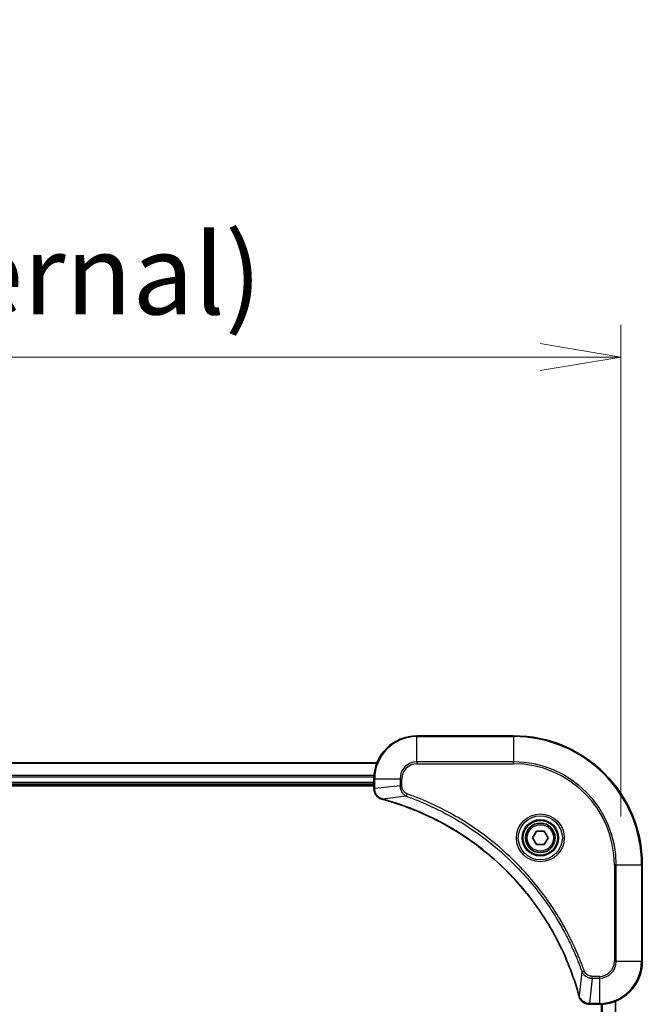
# Model space of a CAD drawing. Units: millimetres. Extents: x 0 to 9444, y 0 to 1686.
# Drawn here: x 3589 to 3705, y 897 to 1080 of the extents above; entities that cross this region are included whole.
import ezdxf

# ---------------------------------------------------------------- set-up
doc = ezdxf.new("R2010")
doc.units = ezdxf.units.MM
for name, color, linetype, lineweight in [('Dimension (ISO)', 7, 'Continuous', 18), ('Dimension (ISO) @ 1', 7, 'Continuous', 18), ('Visible (ISO)', 7, 'Continuous', 35), ('Visible Narrow (ISO)', 7, 'Continuous', 25)]:
    doc.layers.add(name, color=color, linetype=linetype, lineweight=lineweight)
doc.styles.add('Note Text (TK)', font='MS PGothic.ttf')
doc.dimstyles.new('Default - Method 1b (TK)', dxfattribs={"dimscale": 5, "dimtxt": 2.5, "dimasz": 2.5, "dimexe": 1, "dimexo": 1.5, "dimgap": 1, "dimtad": 1, "dimtoh": 1, "dimrnd": 1e-08, "dimdsep": 46, "dimtxsty": 'Note Text (TK)', "dimblk": 'OPEN', "dimcen": 0.09, "dimdle": 5, "dimclrd": 100, "dimclre": 100, "dimclrt": 7, "dimadec": 1, "dimazin": 1, "dimtfac": 1, "dimtmove": 0, "dimatfit": 3, "dimldrblk": 'OPEN', "dimfxl": 0, "dimtolj": 1, "dimlwd": -1, "dimlwe": -1, "dimarcsym": 0})

# ---------------------------------------------------------------- blocks, each defined once
blk = doc.blocks.new('_Open')
at = {"color": 0, "linetype": 'ByBlock', "lineweight": -2}
for p, q in [((-1, 0.167), (0, 0)), ((-1, -0.167), (0, 0)), ((0, 0), (-1, 0))]:
    blk.add_line(p, q, dxfattribs=at)
blk = doc.blocks.new('*D44')
at = {"layer": 'Defpoints', "color": 0, "transparency": 16777216}
for p in [(3701.23, 1017.6), (3271.23, 923.06), (3701.23, 923.06)]:
    blk.add_point(p, dxfattribs=at)
at = {"layer": 'Dimension (ISO)', "color": 100, "transparency": 16777216}
for p, q in [((3271.23, 932.06), (3271.23, 1023.6)), ((3701.23, 932.06), (3701.23, 1023.6)), ((3286.23, 1017.6), (3686.23, 1017.6))]:
    blk.add_line(p, q, dxfattribs=at)
at = {"layer": 'Dimension (ISO)', "color": 100, "transparency": 16777216, "xscale": 15, "yscale": 15, "zscale": 15, "rotation": 180}
blk.add_blockref('_Open', (3271.23, 1017.6), dxfattribs=at)
at = {"layer": 'Dimension (ISO)', "color": 100, "transparency": 16777216, "xscale": 15, "yscale": 15, "zscale": 15}
blk.add_blockref('_Open', (3701.23, 1017.6), dxfattribs=at)
at = {"layer": 'Dimension (ISO)', "color": 7, "transparency": 16777216, "insert": (3335.64, 1033.02), "char_height": 15, "attachment_point": 4, "style": 'Note Text (TK)'}
blk.add_mtext('\\A1;\\fMS PGothic|b0|i0;{\\H14.9400;430±0.8 (ケース外形 / External)}', dxfattribs=at)

msp = doc.modelspace()

# ---------------------------------------------------------------- linework, layer by layer
at = {"layer": 'Visible (ISO)'}
for p, q in [((3681.2325, 947.0638), (3663.2325, 947.0638)), ((3655.8163, 942.0638), (3316.6487, 942.0638)), ((3655.2325, 939.0638), (3655.2325, 937.2328)), ((3317.2325, 938.0638), (3655.2325, 938.0638)), ((3317.2325, 937.7638), (3655.2325, 937.7638)), ((3655.2325, 937.2328), (3655.2325, 937.2175)), ((3684.7891, 928.0638), (3685.5108, 929.3138)), ((3685.5108, 926.8138), (3684.7891, 928.0638)), ((3685.5108, 929.3138), (3686.9542, 929.3138)), ((3686.9542, 929.3138), (3687.6759, 928.0638)), ((3687.6759, 928.0638), (3686.9542, 926.8138)), ((3686.9542, 926.8138), (3685.5108, 926.8138)), ((3705.2325, 905.0638), (3705.2325, 923.0638)), ((3695.3861, 897.0638), (3695.4015, 897.0638)), ((3695.4015, 897.0638), (3697.2325, 897.0638)), ((3700.2325, 738.48), (3700.2325, 897.6476))]:
    msp.add_line(p, q, dxfattribs=at)
for radius in [3.25, 2.75]:
    msp.add_circle((3686.2325, 928.0638), radius, dxfattribs=at)
for centre, radius, start, end in [((3663.2325, 939.0638), 8, 90, 180), ((3681.2325, 923.0638), 24, 0, 90), ((3697.2325, 905.0638), 8, 270, 0)]:
    msp.add_arc(centre, radius, start, end, dxfattribs=at)
for points, knots in [([(3655.2325, 937.2175), (3655.2325, 936.9569), (3655.2841, 936.6964), (3655.4872, 936.2033), (3655.6434, 935.9729), (3655.9889, 935.6372), (3656.162, 935.5153), (3656.4661, 935.3655), (3656.5886, 935.3195), (3656.714, 935.2858)], [-0.196787795, -0.196787795, -0.196787795, -0.196787795, -0.138164041, -0.138164041, -0.076757801, -0.076757801, -0.029522231, -0.029522231, 0, 0, 0, 0]), ([(3656.714, 935.2858), (3656.7259, 935.2826), (3656.738, 935.2794), (3656.7621, 935.2729), (3656.7742, 935.2696), (3656.7863, 935.2664)], [0.00000000006, 0.00000000006, 0.00000000006, 0.00000000006, 0.00379309206, 0.00379309206, 0.00758618406, 0.00758618406, 0.00758618406, 0.00758618406]), ([(3656.7863, 935.2664), (3656.995, 935.21), (3657.2034, 935.1524), (3657.6106, 935.037), (3657.8094, 934.9793), (3658.4118, 934.8008), (3658.8143, 934.6762), (3659.7364, 934.3783), (3660.255, 934.2018), (3661.2652, 933.8398), (3661.7571, 933.6552), (3662.9686, 933.1792), (3663.6847, 932.8792), (3665.3157, 932.1526), (3666.2256, 931.7151), (3668.2873, 930.6487), (3669.4299, 930.0018), (3671.9978, 928.4167), (3673.4051, 927.4493), (3676.7077, 924.9311), (3678.5489, 923.3096), (3682.4194, 919.3828), (3684.3783, 917.008), (3688.3681, 911.1918), (3690.2433, 907.6442), (3692.0748, 902.9401), (3692.4297, 901.9389), (3692.9269, 900.3867), (3693.0914, 899.8428), (3693.3111, 899.0705), (3693.3738, 898.8443), (3693.435, 898.6176)], [0, 0, 0, 0, 0.06549657, 0.06549657, 0.12817861, 0.12817861, 0.2557943, 0.2557943, 0.42169471, 0.42169471, 0.58081118, 0.58081118, 0.81593963, 0.81593963, 1.12160661, 1.12160661, 1.51897368, 1.51897368, 2.03555087, 2.03555087, 2.7767893, 2.7767893, 3.70555522, 3.70555522, 4.91295092, 4.91295092, 5.23453446, 5.23453446, 5.40661912, 5.40661912, 5.47772979, 5.47772979, 5.47772979, 5.47772979]), ([(3693.435, 898.6176), (3693.4383, 898.6055), (3693.4416, 898.5934), (3693.4481, 898.5693), (3693.4513, 898.5573), (3693.4545, 898.5453)], [0, 0, 0, 0, 0.003793092, 0.003793092, 0.007586184, 0.007586184, 0.007586184, 0.007586184]), ([(3693.4545, 898.5453), (3693.5025, 898.3663), (3693.5758, 898.1935), (3693.8253, 897.7783), (3694.0374, 897.5571), (3694.6112, 897.1798), (3694.9983, 897.0638), (3695.3861, 897.0638)], [-0.196787795, -0.196787795, -0.196787795, -0.196787795, -0.154661595, -0.154661595, -0.087259675, -0.087259675, 0, 0, 0, 0])]:
    msp.add_open_spline(points, degree=3, knots=knots, dxfattribs=at)
at = {"layer": 'Visible Narrow (ISO)'}
for p, q in [((3663.2325, 946.9174), (3663.2325, 947.0638)), ((3663.2325, 946.9174), (3681.2325, 946.9174)), ((3663.2325, 942.2103), (3663.2325, 946.9174)), ((3681.2325, 946.9174), (3681.2325, 947.0638)), ((3681.2325, 946.9174), (3681.2325, 942.2103)), ((3316.6764, 941.9943), (3655.7885, 941.9943)), ((3663.2325, 942.2103), (3663.2325, 941.8567)), ((3681.2325, 942.2103), (3663.2325, 942.2103)), ((3663.2325, 941.8567), (3681.2325, 941.8567)), ((3681.2325, 941.8567), (3681.2325, 942.2103)), ((3655.2543, 939.6538), (3317.2107, 939.6538)), ((3317.2244, 939.4233), (3655.2406, 939.4233)), ((3655.2325, 939.0638), (3655.3789, 939.0638)), ((3655.3789, 937.2328), (3655.3789, 939.0638)), ((3655.3789, 939.0638), (3660.0861, 939.0638)), ((3660.0861, 939.0638), (3660.0861, 937.7267)), ((3660.0861, 939.0638), (3660.4396, 939.0638)), ((3660.4396, 937.7267), (3660.4396, 939.0638)), ((3655.2325, 938.3638), (3317.2325, 938.3638)), ((3655.3789, 937.2328), (3655.2325, 937.2328)), ((3660.0861, 937.7267), (3655.3789, 937.2328)), ((3660.0861, 937.7267), (3660.4396, 937.7267)), ((3661.2618, 935.826), (3656.7941, 935.2954)), ((3661.2618, 935.826), (3661.4152, 936.2587)), ((3700.0254, 923.0638), (3700.0254, 905.0638)), ((3700.3789, 923.0638), (3700.0254, 923.0638)), ((3700.3789, 905.0638), (3700.3789, 923.0638)), ((3700.3789, 923.0638), (3705.0861, 923.0638)), ((3705.0861, 923.0638), (3705.0861, 905.0638)), ((3705.0861, 923.0638), (3705.2325, 923.0638)), ((3700.3789, 905.0638), (3700.0254, 905.0638)), ((3705.0861, 905.0638), (3700.3789, 905.0638)), ((3705.0861, 905.0638), (3705.2325, 905.0638)), ((3693.9947, 903.0932), (3693.464, 898.6255)), ((3693.9947, 903.0932), (3694.4273, 903.2466)), ((3697.2325, 902.2709), (3695.8954, 902.2709)), ((3695.8954, 901.9174), (3695.8954, 902.2709)), ((3697.2325, 901.9174), (3697.2325, 902.2709)), ((3695.8954, 901.9174), (3695.4015, 897.2103)), ((3695.8954, 901.9174), (3697.2325, 901.9174)), ((3697.2325, 901.9174), (3697.2325, 897.2103)), ((3697.2325, 897.2103), (3695.4015, 897.2103)), ((3695.4015, 897.0638), (3695.4015, 897.2103)), ((3697.2325, 897.2103), (3697.2325, 897.0638)), ((3697.592, 897.0719), (3697.592, 739.0558)), ((3697.8225, 739.0421), (3697.8225, 897.0856)), ((3700.163, 897.6199), (3700.163, 738.5078))]:
    msp.add_line(p, q, dxfattribs=at)
for radius in [4.4571, 4.1036, 3.3964, 2.45]:
    msp.add_circle((3686.2325, 928.0638), radius, dxfattribs=at)
for centre, radius, start, end in [((3663.2325, 939.0638), 7.8536, 90, 180), ((3681.2325, 923.0638), 23.8536, 0, 90), ((3663.2325, 939.0638), 3.1464, 90, 180), ((3663.2325, 939.0638), 2.7929, 90, 180), ((3681.2325, 923.0638), 19.1464, 0, 90), ((3681.2325, 923.0638), 18.7929, 0, 90), ((3697.2325, 905.0638), 2.7929, 270, 0), ((3697.2325, 905.0638), 7.8536, 270, 0), ((3697.2325, 905.0638), 3.1464, 270, 0)]:
    msp.add_arc(centre, radius, start, end, dxfattribs=at)
for centre, major_axis, ratio, start_param, end_param in [((3655.7325, 937.2175), (-0.5, 0), 0.00935385, 0, 0.78591171), ((3656.8436, 935.7687), (-0.1296, -0.4829), 0.14287502, 5.88309318, 6.28318531), ((3656.9166, 935.7491), (-0.1303, -0.4827), 0.00038233, 0, 0.34837257), ((3693.9178, 898.7479), (-0.4827, -0.1303), 0.00038233, 5.93481275, 6.28318532), ((3693.9374, 898.6749), (-0.4829, -0.1296), 0.14287502, 0, 0.40009213), ((3695.3861, 897.5638), (0, -0.5), 0.00935385, 5.4972736, 6.28318531)]:
    msp.add_ellipse(centre, major_axis=major_axis, ratio=ratio, start_param=start_param, end_param=end_param, dxfattribs=at)
for points, knots in [([(3655.3791, 937.2141), (3655.3791, 937.2173), (3655.3791, 937.2204), (3655.379, 937.2266), (3655.379, 937.2297), (3655.3789, 937.2328)], [-0.00153668531, -0.00153668531, -0.00153668531, -0.00153668531, -0.00076834265, -0.00076834265, 0, 0, 0, 0]), ([(3656.6973, 935.3312), (3656.5761, 935.3766), (3656.4616, 935.4335), (3656.1834, 935.6048), (3656.0312, 935.7332), (3655.7314, 936.0673), (3655.5993, 936.2849), (3655.4262, 936.7403), (3655.3815, 936.9767), (3655.3791, 937.2141)], [0, 0, 0, 0, 0.029522231, 0.029522231, 0.076757801, 0.076757801, 0.138164041, 0.138164041, 0.196787795, 0.196787795, 0.196787795, 0.196787795]), ([(3660.0861, 937.7267), (3660.0884, 937.4761), (3660.1336, 937.227), (3660.2989, 936.7773), (3660.411, 936.5745), (3660.6679, 936.2505), (3660.799, 936.1212), (3661.0461, 935.9403), (3661.1494, 935.8778), (3661.2618, 935.826)], [-0.187504168, -0.187504168, -0.187504168, -0.187504168, -0.125670471, -0.125670471, -0.069816928, -0.069816928, -0.026852665, -0.026852665, 0, 0, 0, 0]), ([(3661.4152, 936.2587), (3661.3309, 936.2886), (3661.2498, 936.3278), (3661.0512, 936.449), (3660.9407, 936.5425), (3660.7214, 936.7883), (3660.623, 936.9498), (3660.4787, 937.3146), (3660.4396, 937.5206), (3660.4396, 937.7267)], [0, 0, 0, 0, 0.026852665, 0.026852665, 0.069816928, 0.069816928, 0.125670471, 0.125670471, 0.187504168, 0.187504168, 0.187504168, 0.187504168]), ([(3656.7941, 935.2954), (3656.7774, 935.3015), (3656.761, 935.3075), (3656.7288, 935.3195), (3656.7129, 935.3254), (3656.6973, 935.3312)], [-0.00758618406, -0.00758618406, -0.00758618406, -0.00758618406, -0.00379309206, -0.00379309206, -0.00000000006, -0.00000000006, -0.00000000006, -0.00000000006]), ([(3693.464, 898.6255), (3693.4026, 898.8527), (3693.3402, 899.0787), (3693.1206, 899.8515), (3692.9562, 900.3958), (3692.4593, 901.9491), (3692.1045, 902.9511), (3690.2735, 907.6587), (3688.398, 911.2091), (3684.4064, 917.0298), (3682.4463, 919.4064), (3678.5732, 923.3359), (3676.7306, 924.9585), (3673.4255, 927.4779), (3672.0171, 928.4458), (3669.4472, 930.0314), (3668.3038, 930.6785), (3666.2404, 931.745), (3665.3298, 932.1826), (3663.6977, 932.9092), (3662.9809, 933.2092), (3661.7685, 933.685), (3661.2763, 933.8696), (3660.2654, 934.2314), (3659.7464, 934.4079), (3658.8236, 934.7056), (3658.4208, 934.8301), (3657.818, 935.0085), (3657.6191, 935.0661), (3657.2116, 935.1814), (3657.0034, 935.2388), (3656.7941, 935.2954)], [-5.47772979, -5.47772979, -5.47772979, -5.47772979, -5.40661912, -5.40661912, -5.23453446, -5.23453446, -4.91295092, -4.91295092, -3.70555522, -3.70555522, -2.7767893, -2.7767893, -2.03555087, -2.03555087, -1.51897368, -1.51897368, -1.12160661, -1.12160661, -0.81593963, -0.81593963, -0.58081118, -0.58081118, -0.42169471, -0.42169471, -0.2557943, -0.2557943, -0.12817861, -0.12817861, -0.06549657, -0.06549657, 0, 0, 0, 0]), ([(3661.2618, 935.826), (3661.3569, 935.792), (3661.4506, 935.7587), (3661.7603, 935.6469), (3661.9753, 935.5678), (3662.9394, 935.2057), (3663.6829, 934.9075), (3665.5022, 934.13), (3666.57, 933.6317), (3670.3677, 931.7051), (3672.9951, 930.0749), (3677.363, 926.8147), (3679.1683, 925.2717), (3682.0649, 922.4443), (3683.2108, 921.2161), (3685.3201, 918.7319), (3686.2902, 917.4817), (3687.9058, 915.1985), (3688.5746, 914.182), (3689.6956, 912.3456), (3690.1621, 911.5345), (3690.9402, 910.0962), (3691.2612, 909.4741), (3691.8249, 908.3276), (3692.0714, 907.805), (3692.4925, 906.8737), (3692.6706, 906.4665), (3692.9768, 905.7422), (3693.1069, 905.4261), (3693.3317, 904.8646), (3693.4277, 904.6198), (3693.5943, 904.1854), (3693.6657, 903.9961), (3693.7843, 903.676), (3693.8321, 903.5454), (3693.9182, 903.3076), (3693.9561, 903.2012), (3693.9947, 903.0932)], [-4.82621249, -4.82621249, -4.82621249, -4.82621249, -4.79590965, -4.79590965, -4.72660511, -4.72660511, -4.4843018, -4.4843018, -4.127973, -4.127973, -3.19579554, -3.19579554, -2.47873595, -2.47873595, -1.97105483, -1.97105483, -1.49272454, -1.49272454, -1.12477817, -1.12477817, -0.8417425, -0.8417425, -0.62997615, -0.62997615, -0.45517217, -0.45517217, -0.32070756, -0.32070756, -0.21727325, -0.21727325, -0.1377084, -0.1377084, -0.07650467, -0.07650467, -0.0344265, -0.0344265, 0, 0, 0, 0]), ([(3694.4273, 903.2466), (3694.389, 903.3547), (3694.3503, 903.4628), (3694.2637, 903.7026), (3694.2155, 903.8344), (3694.096, 904.1572), (3694.024, 904.3481), (3693.8562, 904.7863), (3693.7595, 905.0333), (3693.533, 905.5997), (3693.4019, 905.9186), (3693.0934, 906.6491), (3692.9139, 907.0599), (3692.4895, 907.9993), (3692.241, 908.5265), (3691.6729, 909.683), (3691.3494, 910.3105), (3690.565, 911.7614), (3690.0946, 912.5797), (3688.9644, 914.4321), (3688.2901, 915.4575), (3686.6609, 917.7606), (3685.6826, 919.0218), (3683.5553, 921.5276), (3682.3995, 922.7664), (3679.4779, 925.6181), (3677.6569, 927.1744), (3673.2509, 930.4621), (3670.6004, 932.1058), (3666.7695, 934.0477), (3665.6924, 934.5499), (3663.8572, 935.3333), (3663.1073, 935.6338), (3662.1347, 935.9986), (3661.9179, 936.0783), (3661.6056, 936.1909), (3661.5104, 936.2249), (3661.4152, 936.2587)], [0, 0, 0, 0, 0.0344265, 0.0344265, 0.07650467, 0.07650467, 0.1377084, 0.1377084, 0.21727325, 0.21727325, 0.32070756, 0.32070756, 0.45517217, 0.45517217, 0.62997615, 0.62997615, 0.8417425, 0.8417425, 1.12477817, 1.12477817, 1.49272454, 1.49272454, 1.97105483, 1.97105483, 2.47873595, 2.47873595, 3.19579554, 3.19579554, 4.127973, 4.127973, 4.4843018, 4.4843018, 4.72660511, 4.72660511, 4.79590965, 4.79590965, 4.82621249, 4.82621249, 4.82621249, 4.82621249]), ([(3693.9947, 903.0932), (3694.086, 902.8947), (3694.2098, 902.7246), (3694.5341, 902.3867), (3694.7485, 902.2364), (3695.156, 902.0437), (3695.3428, 901.9846), (3695.6531, 901.9297), (3695.774, 901.9185), (3695.8954, 901.9174)], [-0.187502416, -0.187502416, -0.187502416, -0.187502416, -0.14010274, -0.14010274, -0.077834855, -0.077834855, -0.029936483, -0.029936483, 0, 0, 0, 0]), ([(3695.8954, 902.2709), (3695.7956, 902.2709), (3695.6958, 902.2801), (3695.4406, 902.327), (3695.2878, 902.3789), (3694.9613, 902.547), (3694.795, 902.6781), (3694.5616, 902.9594), (3694.4801, 903.0977), (3694.4273, 903.2466)], [0, 0, 0, 0, 0.029936483, 0.029936483, 0.077834855, 0.077834855, 0.14010274, 0.14010274, 0.187502416, 0.187502416, 0.187502416, 0.187502416]), ([(3693.4999, 898.5287), (3693.494, 898.5443), (3693.4881, 898.5601), (3693.4762, 898.5923), (3693.4701, 898.6088), (3693.464, 898.6255)], [-0.007586184, -0.007586184, -0.007586184, -0.007586184, -0.003793092, -0.003793092, 0, 0, 0, 0]), ([(3695.3828, 897.2105), (3695.0294, 897.2141), (3694.6785, 897.3121), (3694.1351, 897.634), (3693.9246, 897.8235), (3693.6526, 898.1965), (3693.5646, 898.3556), (3693.4999, 898.5287)], [0, 0, 0, 0, 0.087259675, 0.087259675, 0.154661595, 0.154661595, 0.196787795, 0.196787795, 0.196787795, 0.196787795]), ([(3695.4015, 897.2103), (3695.3984, 897.2103), (3695.3953, 897.2103), (3695.389, 897.2104), (3695.3859, 897.2104), (3695.3828, 897.2105)], [-0.00153668531, -0.00153668531, -0.00153668531, -0.00153668531, -0.00076834266, -0.00076834266, -0.00000000001, -0.00000000001, -0.00000000001, -0.00000000001])]:
    msp.add_open_spline(points, degree=3, knots=knots, dxfattribs=at)

# ---------------------------------------------------------------- dimensions: what is measured, and where the dimension line sits
at = {"layer": 'Dimension (ISO) @ 1', "color": 100, "true_color": 0x00ff3f}
dim = msp.add_linear_dim(base=(3701.2325, 1017.5983), p1=(3271.2325, 923.0638), p2=(3701.2325, 923.0638), text='\\fMS PGothic|b0|i0;{\\H14.9400;<> (ケース外形 / External)}', dimstyle='Default - Method 1b (TK)', override={"dimscale": 1, "dimtxt": 15, "dimasz": 15, "dimexe": 6, "dimexo": 9, "dimgap": 6, "dimdec": 2, "dimcen": 0.54, "dimtol": 1, "dimlim": 0, "dimtp": 0.8, "dimtm": 0.8, "dimtdec": 2, "dimtix": 0, "dimtofl": 0, "dimtmove": 0, "dimatfit": 1}, dxfattribs=at)
dim.commit()
dim.dimension.update_dxf_attribs({"geometry": '*D44', "text_midpoint": (3486.2325, 1017.5983), "dimtype": 128})

doc.saveas('drawing.dxf')
